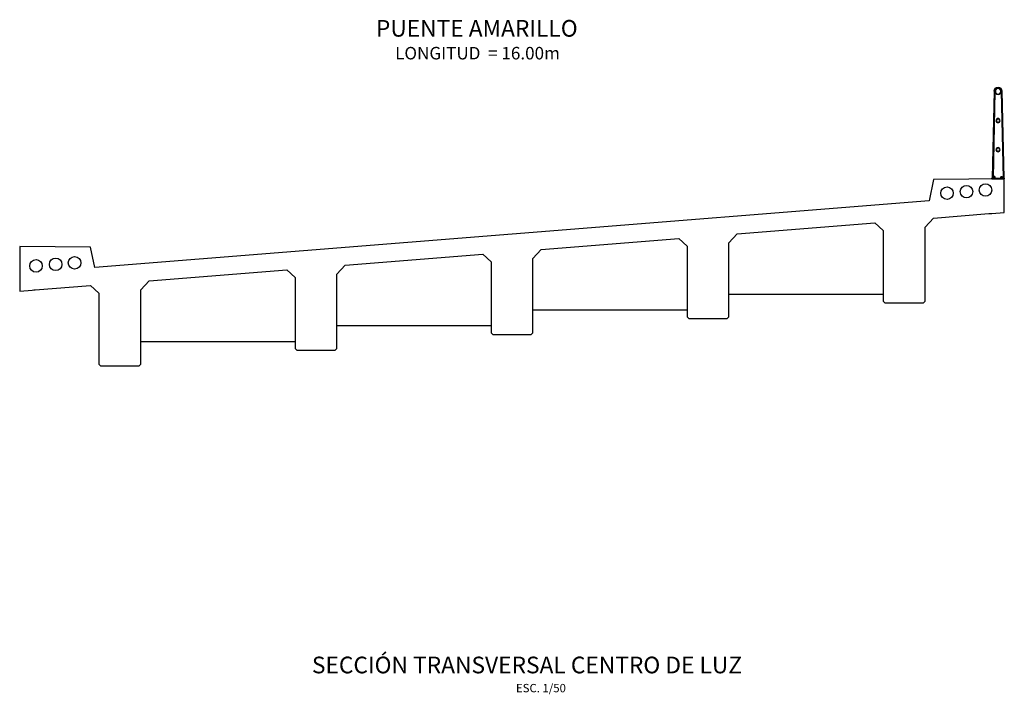
# Model space of a CAD drawing. Units: metres. Extents: x 380515 to 381511, y 8389901 to 8390222.
# Drawn here: x 381319 to 381331, y 8390004 to 8390012 of the extents above; entities that cross this region are included whole.
import ezdxf
from ezdxf.enums import TextEntityAlignment as Align

# ---------------------------------------------------------------- set-up
doc = ezdxf.new("R2010")
doc.units = ezdxf.units.M
for name, color, linetype in [('1- Acotados', 252, 'Continuous'), ('1- Losa', 30, 'Continuous'), ('A-Baranda Metalica', 53, 'Continuous'), ('A-TEXTOS-NOTAS-INDEMAT', 7, 'Continuous'), ('A-TEXTOS-SUBTITULOS-INDEMAT', 3, 'Continuous'), ('A-TEXTOS-TITULOS-INDEMAT', 4, 'Continuous'), ('CUADRICULA', 252, 'Continuous')]:
    doc.layers.add(name, color=color, linetype=linetype)
doc.styles.add('50-NOTAS', font='romans.shx', dxfattribs={"height": 0.1})
doc.styles.add('50-SUBTITULO', font='arial.ttf', dxfattribs={"height": 150})
doc.styles.add('50-TITULO', font='arialbd.ttf', dxfattribs={"height": 0.2})

# ---------------------------------------------------------------- blocks, each defined once
blk = doc.blocks.new('A$C41A9242A')
at = {"layer": 'A-Baranda Metalica', "color": 53}
for p, q in [((0.028, 1.053), (0.005, 0.01)), ((0.038, 1.05), (0.015, 0.01)), ((0.112, 1.05), (0.135, 0.01)), ((0.122, 1.053), (0.145, 0.01)), ((0.15, 0.01), (0, 0.01)), ((0, 0.01), (0, 0)), ((0.15, 0), (0, 0)), ((0.005, 0.017), (0.002, 0.01)), ((0.015, 0.017), (0.017, 0.01)), ((0.043, 0.015), (0.018, 0.015)), ((0.018, 0.01), (0.018, 0.015)), ((0.04, 0.025), (0.02, 0.025)), ((0.02, 0.015), (0.02, 0.025)), ((0.025, 0.025), (0.025, 0.03)), ((0.035, 0.03), (0.025, 0.03)), ((0.035, 0.027), (0.025, 0.027)), ((0.025, 0.015), (0.025, 0.023)), ((0.035, 0.025), (0.035, 0.03)), ((0.035, 0.015), (0.035, 0.023)), ((0.04, 0.015), (0.04, 0.025)), ((0.043, 0.01), (0.043, 0.015)), ((0.107, 0.015), (0.132, 0.015)), ((0.107, 0.01), (0.107, 0.015)), ((0.11, 0.025), (0.13, 0.025)), ((0.11, 0.015), (0.11, 0.025)), ((0.115, 0.03), (0.125, 0.03)), ((0.115, 0.025), (0.115, 0.03)), ((0.115, 0.027), (0.125, 0.027)), ((0.115, 0.015), (0.115, 0.023)), ((0.125, 0.025), (0.125, 0.03)), ((0.125, 0.015), (0.125, 0.023)), ((0.13, 0.015), (0.13, 0.025)), ((0.132, 0.01), (0.132, 0.015)), ((0.135, 0.017), (0.133, 0.01)), ((0.145, 0.017), (0.148, 0.01)), ((0.15, 0), (0.15, 0.01))]:
    blk.add_line(p, q, dxfattribs=at)
for points in [[(0.02, 0.025, -0.192582), (0.025, 0.023, -0.4), (0.035, 0.023, -0.192582), (0.04, 0.025)], [(0.13, 0.025, 0.192582), (0.125, 0.023, 0.4), (0.115, 0.023, 0.192582), (0.11, 0.025)]]:
    blk.add_lwpolyline(points, format="xyb", dxfattribs=at)
for centre, radius in [((0.075, 1.05), 0.0375), ((0.075, 1.05), 0.0325), ((0.075, 0.7), 0.025), ((0.075, 0.7), 0.02), ((0.075, 0.35), 0.025), ((0.075, 0.35), 0.02)]:
    blk.add_circle(centre, radius, dxfattribs=at)
blk.add_arc((0.075, 1.053), 0.047, 0, 180, dxfattribs=at)

msp = doc.modelspace()

# ---------------------------------------------------------------- linework, layer by layer
at = {"layer": '1- Acotados', "linetype": 'Continuous', "ltscale": 0.5}
for centre in [(381330.2569, 8390010.217), (381330.4844, 8390010.2354), (381330.0229, 8390010.1985), (381319.1057, 8390009.3265), (381319.3398, 8390009.345), (381319.5673, 8390009.3633)]:
    msp.add_circle(centre, 0.075, dxfattribs=at)
at = {"layer": '1- Losa', "linetype": 'ByBlock'}
for p, q in [((381329.2594, 8390008.9822), (381327.4094, 8390008.9822)), ((381326.9094, 8390008.7942), (381325.0594, 8390008.7942)), ((381324.5594, 8390008.6062), (381322.7094, 8390008.6062)), ((381322.2094, 8390008.4182), (381320.3594, 8390008.4182))]:
    msp.add_line(p, q, dxfattribs=at)
at = {"layer": '1- Losa', "linetype": 'ByBlock', "flags": 128}
msp.add_lwpolyline([(381330.7094, 8390009.9682), (381330.7094, 8390010.3687), (381329.8594, 8390010.3602), (381329.8094, 8390010.1062), (381324.8094, 8390009.7062), (381319.8094, 8390009.3062), (381319.7594, 8390009.5522), (381318.9094, 8390009.5607), (381318.9094, 8390009.0242), (381319.0594, 8390009.0362), (381319.0788, 8390009.0377), (381319.0953, 8390009.039), (381319.7594, 8390009.0922), (381319.8594, 8390009.0002), (381319.8594, 8390008.1502), (381319.8794, 8390008.1302), (381320.3394, 8390008.1302), (381320.3594, 8390008.1502), (381320.3594, 8390009.0402), (381320.4594, 8390009.1482), (381322.1094, 8390009.2802), (381322.2094, 8390009.1882), (381322.2094, 8390008.3382), (381322.2294, 8390008.3182), (381322.6894, 8390008.3182), (381322.7094, 8390008.3382), (381322.7094, 8390009.2282), (381322.8094, 8390009.3362), (381324.4594, 8390009.4682), (381324.5594, 8390009.3762), (381324.5594, 8390008.5262), (381324.5794, 8390008.5062), (381325.0394, 8390008.5062), (381325.0594, 8390008.5262), (381325.0594, 8390009.4162), (381325.1594, 8390009.5242), (381326.8094, 8390009.6562), (381326.9094, 8390009.5642), (381326.9094, 8390008.7142), (381326.9294, 8390008.6942), (381327.3894, 8390008.6942), (381327.4094, 8390008.7142), (381327.4094, 8390009.6042), (381327.5094, 8390009.7122), (381329.1594, 8390009.8442), (381329.2594, 8390009.7522), (381329.2594, 8390008.9022), (381329.2794, 8390008.8822), (381329.7394, 8390008.8822), (381329.7594, 8390008.9022), (381329.7594, 8390009.7922), (381329.8594, 8390009.9002), (381330.5234, 8390009.9533), (381330.5428, 8390009.9548), (381330.5594, 8390009.9562), (381330.7094, 8390009.9682)], dxfattribs=at)

# ---------------------------------------------------------------- block references
at = {"layer": 'CUADRICULA', "linetype": 'ByBlock', "extrusion": (0, 0, -1), "zscale": -1}
msp.add_blockref('A$C41A9242A', (-381330.7094, 8390010.3687), dxfattribs=at)

# ---------------------------------------------------------------- texts
at = {"layer": 'A-TEXTOS-NOTAS-INDEMAT', "style": '50-NOTAS'}
msp.add_text('ESC. 1/50', height=0.1, dxfattribs=at).set_placement((381325.1562, 8390004.2162), align=Align.CENTER)
at = {"layer": 'A-TEXTOS-SUBTITULOS-INDEMAT', "style": '50-SUBTITULO'}
msp.add_text('LONGITUD  = 16.00m', height=0.15, dxfattribs=at).set_placement((381324.3959, 8390011.8762), align=Align.MIDDLE_CENTER)
at = {"layer": 'A-TEXTOS-TITULOS-INDEMAT', "style": '50-TITULO'}
msp.add_text('PUENTE AMARILLO', height=0.2, dxfattribs=at).set_placement((381324.3875, 8390012.1739), align=Align.MIDDLE_CENTER)
msp.add_text('SECCIÓN TRANSVERSAL CENTRO DE LUZ', height=0.2, dxfattribs=at).set_placement((381324.9889, 8390004.4432), align=Align.CENTER)

doc.saveas('drawing.dxf')
